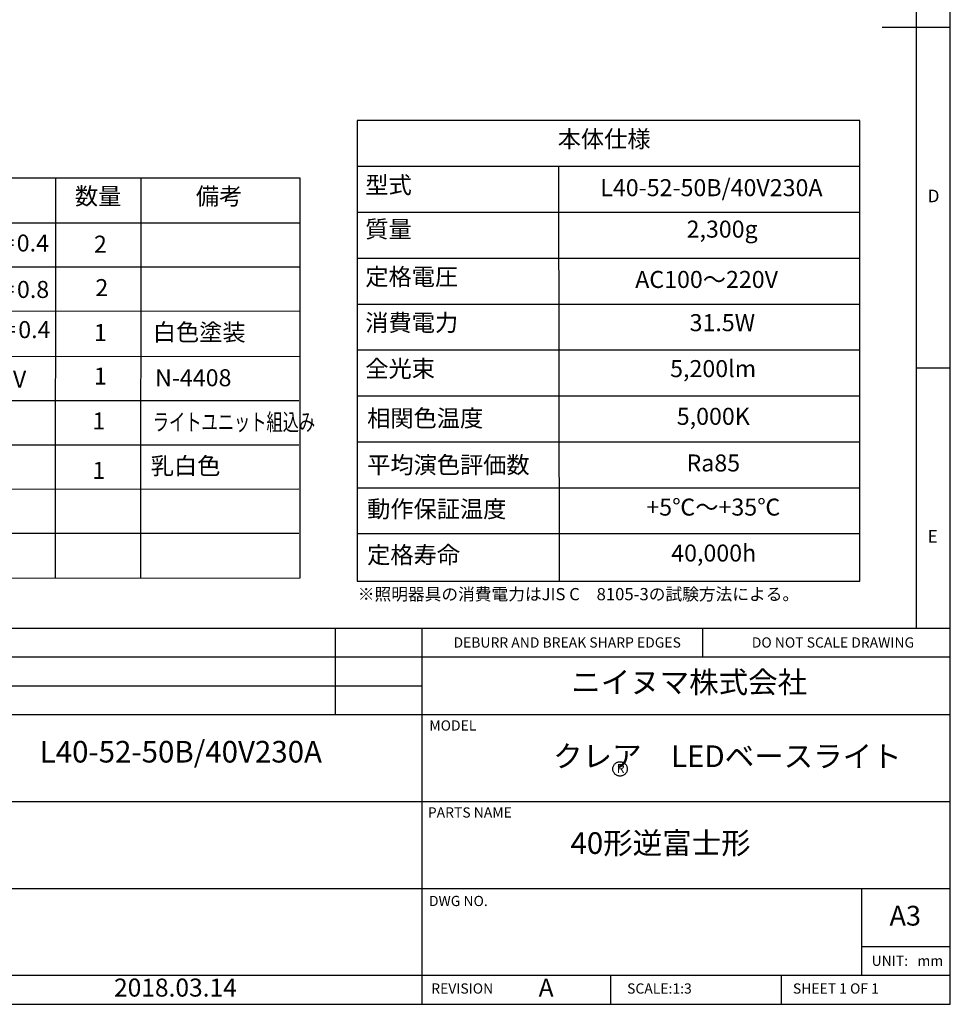
# Model space of a CAD drawing. Extents: x 5 to 415, y 5 to 292.
# Drawn here: x 278 to 415, y 5 to 150 of the extents above; entities that cross this region are included whole.
import ezdxf

# ---------------------------------------------------------------- set-up
doc = ezdxf.new("R2010")
doc.units = 0
doc.linetypes.add('CENTERX2', pattern=[20.32, 12.7, -2.54, 2.54, -2.54])
doc.layers.get('0').update_dxf_attribs({"linetype": 'CONTINUOUS'})
doc.layers.add('SLD-0', color=36, linetype='CONTINUOUS')
doc.layers.add('中心線', color=11, linetype='CENTERX2')
doc.styles.add('SLDTEXTSTYLE0', font='TXT', dxfattribs={"width": 0.7, "bigfont": 'bigfont'})
doc.styles.get("Standard").update_dxf_attribs({"font": 'msgothic.ttc'})

# ---------------------------------------------------------------- blocks, each defined once
blk = doc.blocks.new('SW_NOTE_3')
at = {"layer": '中心線', "color": 0}
blk.add_circle((0.48, 0.99), 1.06, dxfattribs=at)
at = {"layer": '中心線', "color": 0, "insert": (0, 1.71), "char_height": 1.32, "attachment_point": 1, "style": 'SLDTEXTSTYLE0'}
blk.add_mtext('R', dxfattribs=at)
blk = doc.blocks.new('SW_TABLEANNOTATION_022351')
at = {"layer": '中心線', "color": 0, "linetype": 'CONTINUOUS'}
for p, q in [((84.42, -31.43), (-14.96, -31.47)), ((-14.96, -31.47), (-14.85, -90.23)), ((-4.2, -31.47), (-4.4, -90.23)), ((19.31, -31.47), (19.42, -90.24)), ((48.47, -31.47), (48.44, -90.25)), ((61.01, -31.47), (60.97, -90.25)), ((84.43, -90.16), (84.42, -31.43)), ((-14.96, -37.98), (84.31, -38)), ((-14.96, -44.49), (84.41, -44.46)), ((-14.96, -51), (84.34, -50.94)), ((-14.91, -57.56), (84.34, -57.61)), ((-14.89, -64.08), (84.25, -64.1)), ((-14.89, -70.59), (84.25, -70.59)), ((-14.89, -77.15), (84.25, -77.08)), ((-14.87, -83.65), (84.25, -83.57)), ((-14.85, -90.23), (84.43, -90.16))]:
    blk.add_line(p, q, dxfattribs=at)
at = {"layer": '中心線', "color": 0, "linetype": 'CONTINUOUS', "char_height": 2.5, "attachment_point": 1}
for s, insert in [('番号', (-13.66, -32.5)), ('名称', (3.48, -32.5)), ('材質', (31.38, -32.93)), ('{数量}', (51.33, -32.83)), ('{備考}', (69.11, -32.83)), ('①', (-11.33, -39.3)), ('{取付パネ}', (-3.09, -39.49)), ('{SUS\u3000ｔ＝0.4}', (26.02, -39.71)), ('{2}', (54.12, -39.88)), ('②', (-11.29, -45.72)), ('{取付金具}', (-2.75, -45.91)), ('{2}', (54.34, -46.26)), ('{SGC\u3000ｔ＝0.8}', (26.02, -46.53)), ('{③}', (-11.32, -52.4)), ('{鋼板\u3000ｔ＝0.4}', (25.95, -52.43)), ('{本体}', (-2.66, -52.44)), ('{1}', (54.12, -52.86)), ('{白色塗装}', (62.77, -52.81)), ('{④}', (-11.35, -58.95)), ('{端子台}', (-2.73, -58.86)), ('{1}', (54.12, -59.25)), ('{20A\u3000300V}', (27.27, -59.69)), ('{N-4408}', (63.11, -59.5)), ('{⑤}', (-11.21, -65.5)), ('{電源}', (-2.73, -65.48)), ('{1}', (53.9, -65.85)), ('{\\T0.75;\\W0.7;ライトユニット組込み}', (62.77, -66.01)), ('{⑥}', (-11.21, -71.99)), ('{ライトユニット}', (-2.73, -72.24)), ('{乳白色}', (62.48, -72.45)), ('PC', (32.11, -72.67)), ('{1}', (53.9, -73.11)), ('{⑦}', (-11.28, -78.55)), ('{⑧}', (-11.28, -85.47))]:
    blk.add_mtext(s, dxfattribs=dict(at, insert=insert))
blk = doc.blocks.new('SW_TABLEANNOTATION_1331')
at = {"layer": '中心線', "color": 0, "linetype": 'CONTINUOUS'}
for p, q in [((0, 0), (0, -67.67)), ((73.84, 0), (0, 0)), ((73.84, -67.67), (73.84, 0)), ((0, -6.74), (73.84, -6.74)), ((29.58, -6.74), (29.68, -67.68)), ((0, -13.49), (73.84, -13.49)), ((0, -20.23), (73.84, -20.23)), ((0, -26.98), (73.84, -26.98)), ((0, -33.72), (73.84, -33.72)), ((0, -40.47), (73.84, -40.47)), ((0, -47.21), (73.84, -47.21)), ((0, -53.96), (73.84, -53.96)), ((0, -60.7), (73.84, -60.7)), ((0, -67.67), (73.84, -67.67))]:
    blk.add_line(p, q, dxfattribs=at)
at = {"layer": '中心線', "color": 0, "linetype": 'CONTINUOUS', "char_height": 2.5, "attachment_point": 1}
for s, insert in [('本体仕様', (29.46, -1.49)), ('型式', (1.19, -8.24)), ('{L40-52-50B/40V230A}', (35.72, -8.64)), ('{質量}', (1.19, -14.73)), ('{2,300g}', (48.4, -14.73)), ('定格電圧', (1.19, -21.73)), ('{AC100～220V}', (40.85, -22.12)), ('消費電力', (1.19, -28.47)), ('{31.5W}', (48.84, -28.47)), ('全光束', (1.19, -35.22)), ('{5,200lm}', (45.98, -35.22)), ('相関色温度', (1.46, -42.5)), ('5,000K', (46.96, -42.23)), ('平均演色評価数', (1.46, -49.36)), ('{Ra85}', (48.39, -49.08)), ('動作保証温度', (1.46, -55.84)), ('{+5℃～+35℃}', (42.48, -55.56)), ('{40,000h}', (46.14, -62.31)), ('定格寿命', (1.46, -62.58))]:
    blk.add_mtext(s, dxfattribs=dict(at, insert=insert))

msp = doc.modelspace()

# ---------------------------------------------------------------- linework, layer by layer
at = {"layer": 'SLD-0', "color": 0}
for p, q in [((415, 5), (415, 292)), ((410, 287), (410, 60.25)), ((415, 148.5), (405, 148.5)), ((410, 98.5), (415, 98.5)), ((237.93, 60.25), (415, 60.25)), ((324.66, 47.5), (324.66, 60.25)), ((337.36, 60.25), (337.36, 5)), ((378.6, 60.25), (378.6, 56)), ((415, 56), (237.93, 56)), ((337.36, 51.75), (237.93, 51.75)), ((415, 47.5), (237.93, 47.5)), ((415, 34.75), (237.93, 34.75)), ((237.93, 22), (415, 22)), ((402, 9.25), (402, 22)), ((402, 13.5), (415, 13.5)), ((415, 9.25), (237.93, 9.25)), ((365.12, 5), (365.12, 9.25)), ((390.19, 5), (390.19, 9.25)), ((5, 5), (415, 5))]:
    msp.add_line(p, q, dxfattribs=at)

# ---------------------------------------------------------------- block references
at = {"layer": '中心線', "color": 0}
for name, p in [('SW_TABLEANNOTATION_1331', (327.85, 134.85)), ('SW_TABLEANNOTATION_022351', (235.04, 157.79)), ('SW_NOTE_3', (365.99, 38.59))]:
    msp.add_blockref(name, p, dxfattribs=at)

# ---------------------------------------------------------------- texts
at = {"color": 0, "linetype": 'CONTINUOUS', "insert": (411.67, 124.67), "char_height": 1.85, "attachment_point": 1}
msp.add_mtext('D', dxfattribs=at)
at = {"layer": 'SLD-0', "color": 0, "attachment_point": 1}
for s, insert, char_height in [('E', (411.67, 74.67), 1.85), ('DEBURR AND BREAK SHARP EDGES', (342, 58.9), 1.5), ('DO NOT SCALE DRAWING', (385.83, 58.9), 1.5), ('MODEL', (338.45, 46.71), 1.5), ('PARTS NAME', (338.23, 33.93), 1.5), ('DWG NO.', (338.39, 20.93), 1.5), ('A3', (406.07, 19.47), 2.91), ('UNIT:   mm', (403.44, 12.15), 1.5), ('REVISION', (338.73, 8.07), 1.5), ('SCALE:1:3', (367.51, 8.07), 1.5), ('SHEET 1 OF 1', (391.87, 8.07), 1.5)]:
    msp.add_mtext(s, dxfattribs=dict(at, insert=insert, char_height=char_height))
at = {"layer": '中心線', "color": 0, "attachment_point": 1}
for s, insert, char_height in [('{※照明器具の消費電力はJIS C\u30008105-3の試験方法による。}', (327.94, 66.15), 1.8), ('ニイヌマ株式会社', (359.3, 53.91), 3.175), ('{L40-52-50B/40V230A}', (281.2, 43.69), 3.175), ('{\u3000クレア\u3000LEDベースライト}', (352.31, 43.03), 3.175), ('{40形逆富士形}', (359.19, 30.27), 3.175), ('{2018.03.14}', (292.12, 8.78), 2.6458), ('A', (354.51, 8.78), 2.65)]:
    msp.add_mtext(s, dxfattribs=dict(at, insert=insert, char_height=char_height))

doc.saveas('drawing.dxf')
